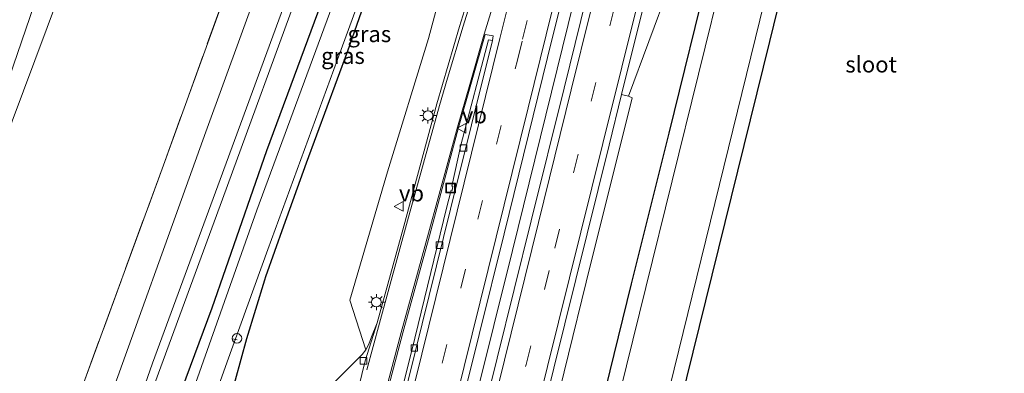
# Model space of a CAD drawing. Units: metres. Extents: x 154783 to 157354, y 568746 to 575000.
# Drawn here: x 156349 to 156502, y 571134 to 571189 of the extents above; entities that cross this region are included whole.
import ezdxf
from ezdxf.enums import TextEntityAlignment as Align

# ---------------------------------------------------------------- set-up
doc = ezdxf.new("R2010")
doc.units = ezdxf.units.M
doc.linetypes.add('IE-TERREINAFSCHEIDING', pattern=[10, 8, -2])
doc.linetypes.add('VW-3-9_STREEP', pattern=[12, 3, -9])
doc.layers.get('0').update_dxf_attribs({"lineweight": 25})
for name, color, linetype, lineweight in [('B-ME-AL-OVERIG-L-B1', 7, 'Continuous', 18), ('B-ME-AL-OVERIG-S-B1', 7, 'Continuous', 18), ('B-ME-BV-GELEIDECONSTRUCTIE-GELEIDERAIL-L-B1', 213, 'BV-GELEIDERAIL', 18), ('B-ME-GW-KRUINLIJN-L-B1', 93, 'Continuous', 18), ('B-ME-IE-GRASLAND-GV-B6', 93, 'Continuous', 18), ('B-ME-IE-GRONDWERKLIJN-GROND_INGERICHT-GV-B6', 253, 'Continuous', 18), ('B-ME-IE-INRICHTINGSELEMENT-S-B1', 253, 'Continuous', 18), ('B-ME-IE-MEUBILAIR_WEGMEUBILAIR-LICHTMAST-S-B1', 8, 'Continuous', 18), ('B-ME-IE-TERREINAFSCHEIDING-RASTERHEKWERK-L-B1', 8, 'IE-TERREINAFSCHEIDING', 18), ('B-ME-OG-WATER-GV-B6', 153, 'Continuous', 18), ('B-ME-VH-VERH_SOORT-BETON-OVERIG-GV-B6', 8, 'IE-TERREINAFSCHEIDING-NATUURLIJK-HOUTWAL', 18), ('B-ME-VH-VERH_SOORT-BITUMEN-GV-B6', 8, 'IE-TERREINAFSCHEIDING-NATUURLIJK-HOUTWAL', 18), ('B-ME-VH-VERH_SOORT-GV-B6', 8, 'Continuous', 18), ('B-ME-VH-VERH_SOORT-HALF_VERHARDING-GV-B6', 8, 'IE-TERREINAFSCHEIDING-NATUURLIJK-HOUTWAL', 18), ('B-ME-VH-VERH_SOORT-KLINKERS-GV-B6', 8, 'IE-TERREINAFSCHEIDING-NATUURLIJK-HOUTWAL', 18), ('B-ME-VV-KOLK-S-B1', 8, 'Continuous', 18), ('B-ME-VW-MARKERING-39STREEP-015-L-B1', 255, 'VW-3-9_STREEP', 18), ('B-ME-VW-MARKERING-STREEP-015-L-B1', 7, 'Continuous', 18), ('B-ME-VW-MEUBILAIR_WEGMEUBILAIR-VERKEERSBORD-S-B1', 8, 'Continuous', 18)]:
    doc.layers.add(name, color=color, linetype=linetype, lineweight=lineweight)
doc.layers.add('B-ME-GW-INSTEEKWATERGANG-L-B1', color=10, linetype='Continuous')
doc.styles.add('NLCS-ISO', font='NLCS-ISO.TTF')
doc.linetypes.add('BV-GELEIDERAIL', pattern='A,10,-3,[108,NLCS.SHX,S=1,R=0,X=0,Y=0],-3', length=16)
doc.linetypes.add('IE-TERREINAFSCHEIDING-NATUURLIJK-HOUTWAL', pattern='A,7,-1.5,[67,NLCS.SHX,S=0.75,R=45,X=0,Y=0],-1.5,7,-1.5,[70,NLCS.SHX,S=0.75,R=0,X=0,Y=0],-1.5', length=20)

# ---------------------------------------------------------------- blocks, each defined once
blk = doc.blocks.new('dtb')
blk.add_circle((0, 0), 0.75)
blk = doc.blocks.new('lantaarnpaal')
for p, q in [((-0.75, 0), (-1.25, 0)), ((-0.88, 0.88), (-0.53, 0.53)), ((0, 0.75), (0, 1.25)), ((0.53, 0.53), (0.88, 0.88)), ((0.75, 0), (1.25, 0)), ((-0.53, -0.53), (-0.88, -0.88)), ((0, -0.75), (0, -1.25)), ((0.53, -0.53), (0.88, -0.88))]:
    blk.add_line(p, q)
blk.add_circle((0, 0), 0.75)
blk = doc.blocks.new('kolk')
blk.add_lwpolyline([(-0.5, -0.5), (0.5, -0.5), (0.5, 0.5), (-0.5, 0.5)], close=True)
blk = doc.blocks.new('put')
for p, q in [((0.75, 0.75), (-0.75, 0.75)), ((-0.75, 0.75), (-0.75, -0.75)), ((0.75, -0.75), (0.75, 0.75)), ((-0.75, -0.75), (0.75, -0.75))]:
    blk.add_line(p, q)
blk.add_lwpolyline([(-0.625, 0.625), (0.625, 0.625), (0.625, -0.625), (-0.625, -0.625)], close=True)
blk = doc.blocks.new('verkeersbord')
for p, q in [((0, 0.75), (-0.75, -0.625)), ((0.75, -0.625), (0, 0.75)), ((-0.75, -0.625), (0.75, -0.625))]:
    blk.add_line(p, q)

msp = doc.modelspace()

# ---------------------------------------------------------------- linework, layer by layer
at = {"layer": 'B-ME-AL-OVERIG-L-B1'}
msp.add_line((156382.573, 571139.681, -0.543), (156381.895, 571139.845, -0.543), dxfattribs=at)
at = {"layer": 'B-ME-BV-GELEIDECONSTRUCTIE-GELEIDERAIL-L-B1'}
msp.add_polyline3d([(156359.23, 570887.159, 1.836), (156365.302, 570911.796, 1.828), (156371.051, 570935.106, 1.835), (156377.201, 570959.62, 1.838), (156383.277, 570984.179, 1.846), (156389.06, 571007.386, 1.833), (156395.466, 571033.292, 1.843), (156401.238, 571056.539, 1.834), (156407.285, 571081.103, 1.824), (156413.398, 571105.68, 1.835), (156419.514, 571130.257, 1.838), (156425.288, 571153.524, 1.829), (156431.38, 571178.072, 1.83), (156437.423, 571202.665, 1.827), (156447.922, 571245.059, 1.827)], dxfattribs=at)
at = {"layer": 'B-ME-GW-INSTEEKWATERGANG-L-B1'}
for points in [[(156424.611, 571272.122, -0.087), (156418.34, 571255.315, -0.168), (156409.329, 571229.073, -0.168), (156399.331, 571201.946, -0.168), (156387.126, 571168.986, -0.168), (156378.647, 571144.561, -0.168), (156369.394, 571119.686, -0.168), (156364.081, 571104.716, -0.168), (156361.847, 571097.343, -0.168), (156355.486, 571077.152, -0.168), (156350.192, 571059.106, -0.168), (156345.346, 571038.721, -0.168), (156341.169, 571018.492, -0.168), (156337.063, 570995.167, -0.168), (156332.872, 570972.637, -0.168), (156329.388, 570953.846, -0.168), (156323.039, 570917.644, -0.168), (156315.544, 570878.589, -0.156)], [(156370.821, 571104.968, 0.354), (156373.228, 571108.87, 0.483), (156376.724, 571118.142, 0.402), (156377.975, 571121.971, 0.426), (156379.707, 571127.311, 0.315), (156382.366, 571133.467, 0.153), (156384.117, 571139.867, -0.102), (156386.897, 571148.972, -0.174), (156387.062, 571149.512, -0.189), (156389.843, 571157.322, -0.225), (156393.329, 571167.113, -0.225), (156399.744, 571184.464, -0.18), (156405.078, 571199.715, -0.189), (156412.78, 571220.945, -0.225), (156421.622, 571245.552, -0.258), (156431.918, 571270.988, -0.237)], [(156377.689, 570881.339, 0.459), (156383.993, 570906.687, 0.417), (156389.379, 570929.259, 0.448), (156395.562, 570954.952, 0.442), (156401.605, 570977.904, 0.485), (156407.68, 571002.974, 0.412), (156413.841, 571028.028, 0.448), (156419.94, 571051.239, 0.401), (156425.462, 571074.618, 0.438), (156431.801, 571100.005, 0.435), (156437.762, 571123.924, 0.417), (156443.744, 571148.358, 0.462), (156449.622, 571171.701, 0.476), (156456.054, 571197.972, 0.464), (156462.208, 571222.582, 0.46), (156467.845, 571245.088, 0.463), (156473.774, 571268.761, 0.45)], [(156546.507, 571250.819, -0.066), (156537.557, 571247.801, -0.012), (156528.071, 571244.229, -0.024), (156518.62, 571240.065, -0.024), (156514.394, 571238.086, -0.075), (156505.687, 571233.278, -0.126), (156487.47, 571221.719, 0.001), (156477.79, 571215.556, -0.046), (156473.173, 571212.342, 0.015), (156471.618, 571210.58, 0.073), (156470.327, 571208.055, 0.122), (156468.15, 571198.184, 0.224), (156465.168, 571185.917, 0.159), (156443.338, 571097.599, 0.307), (156425.094, 571023.554, 0.274), (156422.749, 571013.917, 0.266), (156420.315, 571004.127, 0.28), (156417.813, 570994.483, 0.25), (156415.35, 570984.799, 0.18), (156405.152, 570944.51, 0.105), (156402.16, 570931.978, 0.104), (156397.099, 570911.831, 0.114), (156392.24, 570891.438, 0.146), (156388.795, 570878.103, 0.18)]]:
    msp.add_polyline3d(points, dxfattribs=at)
at = {"layer": 'B-ME-GW-KRUINLIJN-L-B1'}
for points in [[(156275.21, 570882.026, 9.292), (156285.392, 570938.235, 9.286), (156295.897, 571000.378, 9.256), (156301.889, 571029.92, 9.214), (156306.995, 571052.442, 9.043), (156313.604, 571080.045, 8.986), (156319.702, 571101.85, 9.004), (156327.525, 571126.012, 8.947), (156338.268, 571154.329, 9.052), (156352.364, 571195.27, 8.956), (156369.799, 571244.494, 8.935), (156371.92, 571249.737, 8.833), (156383.553, 571278.492, 9.037)], [(156386.063, 571278.103, 9.037), (156375.479, 571248.463, 9.022), (156371.01, 571235.948, 9.058), (156347.697, 571173.567, 9.241), (156331.744, 571129.622, 9.142), (156322.833, 571102.511, 9.139), (156315.103, 571073.332, 9.067), (156308.805, 571047.825, 9.085), (156302.726, 571019.648, 9.217), (156295.2, 570981.663, 9.247), (156290.128, 570952.45, 9.301), (156283.213, 570910.807, 9.307), (156277.458, 570881.834, 9.259)], [(156420.866, 571272.703, 0.864), (156411.099, 571243.418, 0.807), (156404.603, 571225.707, 0.816), (156392.906, 571195.826, 0.975), (156380.309, 571161.474, 0.864), (156367.785, 571127.461, 0.963), (156360.672, 571104.347, 0.816), (156354.55, 571088.052, 0.936), (156349.419, 571070.859, 0.96), (156343.685, 571046.749, 0.852), (156337.193, 571015.871, 0.819), (156331.252, 570983.2, 0.84), (156324.461, 570948.767, 0.843), (156317.222, 570910.886, 0.828), (156311.267, 570878.953, 0.816)], [(156402.532, 571138.12, 0.817), (156400.075, 571145.839, 0.699), (156405.942, 571165.695, 0.616), (156412.281, 571186.35, 0.559), (156420.756, 571217.909, 0.609), (156429.842, 571247.376, 0.555), (156435.384, 571268.598, 0.573)]]:
    msp.add_polyline3d(points, dxfattribs=at)
at = {"layer": 'B-ME-IE-GRASLAND-GV-B6'}
for points in [[(156437.762, 571123.924, 0.417), (156443.744, 571148.358, 0.462), (156449.622, 571171.701, 0.476), (156456.054, 571197.972, 0.464), (156462.208, 571222.582, 0.46), (156467.845, 571245.088, 0.463), (156473.774, 571268.761, 0.45), (156481.839, 571292.103, -0.984), (156458.26, 571197.451, -0.984), (156445.988, 571147.8, -0.984), (156424.91, 571062.387, -0.984)], [(156358.399, 571131.934, 1.258), (156371.15, 571166.719, 1.255), (156387.45, 571211.675, 1.258), (156398.12, 571240.561, 1.417), (156410.426, 571274.323, 1.198), (156414.667, 571273.665, 1.156), (156403.916, 571244.03, 1.153), (156394.174, 571217.051, 1.195), (156377.72, 571171.913, 1.294), (156361.032, 571125.539, 1.381)], [(156364.578, 571121.997, 1.186), (156369.457, 571136.074, 1.132), (156379.978, 571164.524, 1.114), (156395.37, 571206.466, 1.216), (156414.423, 571258.84, 1.165), (156419.669, 571272.889, 1.189), (156420.866, 571272.703, 0.864), (156411.099, 571243.418, 0.807), (156404.603, 571225.707, 0.816), (156392.906, 571195.826, 0.975), (156380.309, 571161.474, 0.864), (156367.785, 571127.461, 0.963)], [(156367.785, 571127.461, 0.963), (156380.309, 571161.474, 0.864), (156392.906, 571195.826, 0.975), (156404.603, 571225.707, 0.816), (156411.099, 571243.418, 0.807), (156420.866, 571272.703, 0.864), (156424.611, 571272.122, -0.087), (156418.34, 571255.315, -0.168), (156409.329, 571229.073, -0.168), (156399.331, 571201.946, -0.168), (156387.126, 571168.986, -0.168), (156378.647, 571144.561, -0.168), (156369.394, 571119.686, -0.168)], [(156431.237, 571126.314, 0.858), (156436.728, 571148.61, 0.863), (156443.877, 571177.162, 0.848), (156443.281, 571177.45, 0.855), (156449.586, 571194.455, 0.795), (156455.888, 571220.034, 0.802), (156457.39, 571234.439, 0.876), (156458.061, 571234.317, 0.818), (156460.98, 571246.659, 0.83), (156467.382, 571272.33, 0.838), (156473.774, 571268.761, 0.45)], [(156369.394, 571119.686, -0.168), (156378.647, 571144.561, -0.168), (156387.126, 571168.986, -0.168), (156399.331, 571201.946, -0.168), (156409.329, 571229.073, -0.168), (156418.34, 571255.315, -0.168), (156424.611, 571272.122, -0.087), (156426.687, 571271.8, -0.62)], [(156426.687, 571271.8, -0.62), (156419.942, 571253.284, -0.62), (156409.129, 571223.139, -0.62), (156396.902, 571190.232, -0.62), (156385.649, 571159.762, -0.62), (156374.99, 571129.725, -0.62)], [(156376.696, 571124.086, -0.62), (156381.048, 571136.269, -0.62), (156387.377, 571153.654, -0.62), (156398.17, 571183.111, -0.62), (156409.231, 571213.326, -0.62), (156419.549, 571242.06, -0.62), (156430.998, 571271.131, -0.62), (156431.918, 571270.988, -0.237)], [(156431.918, 571270.988, -0.237), (156421.622, 571245.552, -0.258), (156412.78, 571220.945, -0.225), (156405.078, 571199.715, -0.189), (156399.744, 571184.464, -0.18), (156393.329, 571167.113, -0.225), (156389.843, 571157.322, -0.225), (156387.062, 571149.512, -0.189), (156386.897, 571148.972, -0.174), (156384.117, 571139.867, -0.102), (156382.366, 571133.467, 0.153)], [(156382.366, 571133.467, 0.153), (156384.117, 571139.867, -0.102), (156386.897, 571148.972, -0.174), (156387.062, 571149.512, -0.189), (156389.843, 571157.322, -0.225), (156393.329, 571167.113, -0.225), (156399.744, 571184.464, -0.18), (156405.078, 571199.715, -0.189), (156412.78, 571220.945, -0.225), (156421.622, 571245.552, -0.258), (156431.918, 571270.988, -0.237), (156435.384, 571268.598, 0.573)], [(156435.384, 571268.598, 0.573), (156429.842, 571247.376, 0.555), (156420.756, 571217.909, 0.609), (156412.281, 571186.35, 0.559), (156405.942, 571165.695, 0.616), (156400.075, 571145.839, 0.699), (156402.532, 571138.12, 0.817), (156401.999, 571137.386, 0.838), (156400.761, 571136.177, 0.868), (156394.225, 571129.71, 0.955)], [(156436.95, 571266.16, 0.755), (156428.593, 571234.486, 0.761), (156421.94, 571209.897, 0.75), (156416.634, 571191.186, 0.7), (156417.887, 571190.686, 0.718), (156417.073, 571188.226, 0.861), (156413.593, 571176.245, 0.854), (156408.477, 571157.292, 0.919), (156404.302, 571142.336, 0.895), (156403.415, 571140.134, 0.811), (156403.011, 571139.021, 0.811), (156402.532, 571138.12, 0.817), (156400.075, 571145.839, 0.699), (156405.942, 571165.695, 0.616), (156412.281, 571186.35, 0.559), (156420.756, 571217.909, 0.609), (156429.842, 571247.376, 0.555), (156435.384, 571268.598, 0.573), (156436.95, 571266.16, 0.755)], [(156473.774, 571268.761, 0.45), (156467.845, 571245.088, 0.463), (156462.208, 571222.582, 0.46), (156456.054, 571197.972, 0.464), (156449.622, 571171.701, 0.476), (156443.744, 571148.358, 0.462), (156437.762, 571123.924, 0.417)], [(156441.31, 571098.09, -0.984), (156463.009, 571186.454, -0.984), (156468.498, 571208.855, -0.984), (156469.356, 571210.68, -0.984), (156471.007, 571212.845, -0.984), (156487.084, 571224.019, -0.984), (156496.102, 571229.418, -0.984), (156506.12, 571235.343, -0.984), (156515.779, 571240.71, -0.984), (156520.981, 571242.76, -0.984), (156524.555, 571244.27, -0.984), (156529.737, 571246.607, -0.984), (156535.413, 571248.822, -0.984), (156539.749, 571250.358, -0.984), (156543.986, 571252.166, -0.984), (156546.585, 571253.195, -0.984), (156547.088, 571253.117, 0.088)], [(156547.088, 571253.117, 0.088), (156546.507, 571250.819, -0.066), (156537.557, 571247.801, -0.012), (156528.071, 571244.229, -0.024), (156518.62, 571240.065, -0.024), (156514.394, 571238.086, -0.075), (156505.687, 571233.278, -0.126), (156487.47, 571221.719, 0.001), (156477.79, 571215.556, -0.046), (156473.173, 571212.342, 0.015), (156471.618, 571210.58, 0.073), (156470.327, 571208.055, 0.122), (156468.15, 571198.184, 0.224), (156465.168, 571185.917, 0.159), (156443.338, 571097.599, 0.307)], [(156275.21, 570882.026, 9.292), (156271.804, 570882.316, 8.699), (156291.734, 570992.763, 8.804), (156302.874, 571052.52, 8.496), (156307.583, 571075.297, 8.32), (156317.76, 571110.115, 8.379), (156369.894, 571250.514, 8.712), (156369.944, 571250.654, 8.293), (156371.92, 571249.737, 8.833), (156369.799, 571244.494, 8.935), (156352.364, 571195.27, 8.956), (156338.268, 571154.329, 9.052), (156327.525, 571126.012, 8.947), (156319.702, 571101.85, 9.004), (156313.604, 571080.045, 8.986), (156306.995, 571052.442, 9.043), (156301.889, 571029.92, 9.214), (156295.897, 571000.378, 9.256), (156285.392, 570938.235, 9.286), (156275.21, 570882.026, 9.292)], [(156327.525, 571126.012, 8.947), (156338.268, 571154.329, 9.052), (156352.364, 571195.27, 8.956), (156369.799, 571244.494, 8.935), (156371.92, 571249.737, 8.833), (156372.596, 571249.396, 8.938), (156375.479, 571248.463, 9.022), (156371.01, 571235.948, 9.058), (156347.697, 571173.567, 9.241), (156331.744, 571129.622, 9.142)], [(156331.744, 571129.622, 9.142), (156347.697, 571173.567, 9.241), (156371.01, 571235.948, 9.058), (156375.479, 571248.463, 9.022), (156398.12, 571240.561, 1.417), (156387.45, 571211.675, 1.258), (156371.15, 571166.719, 1.255), (156358.399, 571131.934, 1.258)], [(156416.207, 571124.715, 1.137), (156420.126, 571140.49, 1.16), (156423.991, 571156.105, 1.153), (156427.795, 571171.453, 1.14), (156431.475, 571186.367, 1.168), (156435.346, 571201.881, 1.162), (156439.086, 571217.076, 1.151), (156442.674, 571231.465, 1.147), (156446.208, 571245.746, 1.143), (156447.922, 571245.059, 1.827), (156449.153, 571242.621, 1.15)], [(156449.153, 571242.621, 1.15), (156445.089, 571226.262, 1.161), (156439.358, 571203.286, 1.164), (156433.313, 571178.684, 1.159), (156428.208, 571158.114, 1.16), (156422.916, 571136.861, 1.152), (156415.735, 571107.757, 1.164)], [(156403.735, 571123.573, 0.955), (156408.299, 571140.783, 0.981), (156412.417, 571155.769, 0.952), (156416.924, 571172.568, 0.947), (156421.046, 571186.998, 0.945), (156422.32, 571186.762, 0.95), (156422.191, 571186.038, 0.96)], [(156422.191, 571186.038, 0.96), (156421.579, 571186.148, 0.869), (156417.303, 571169.864, 0.972), (156415.913, 571163.505, 0.902), (156416.072, 571163.478, 0.867), (156415.933, 571162.826, 0.872), (156415.781, 571162.869, 0.909), (156415.068, 571160.066, 0.894), (156409.692, 571137.998, 0.875), (156404.408, 571116.978, 0.877)]]:
    msp.add_polyline3d(points, dxfattribs=at)
at = {"layer": 'B-ME-IE-GRONDWERKLIJN-GROND_INGERICHT-GV-B6'}
msp.add_polyline3d([(156443.338, 571097.599, 0.307), (156465.168, 571185.917, 0.159), (156468.15, 571198.184, 0.224), (156470.327, 571208.055, 0.122), (156471.618, 571210.58, 0.073), (156473.173, 571212.342, 0.015), (156477.79, 571215.556, -0.046), (156487.47, 571221.719, 0.001), (156505.687, 571233.278, -0.126), (156514.394, 571238.086, -0.075), (156518.62, 571240.065, -0.024), (156528.071, 571244.229, -0.024), (156537.557, 571247.801, -0.012), (156546.507, 571250.819, -0.066), (156474.22, 570964.618, 0.375)], dxfattribs=at)
at = {"layer": 'B-ME-IE-TERREINAFSCHEIDING-RASTERHEKWERK-L-B1'}
msp.add_polyline3d([(156300.989, 570879.829, 1.291), (156307.46, 570914.186, 1.408), (156322.473, 570995.736, 1.39), (156328.524, 571028.129, 1.354), (156331.668, 571043.828, 1.324), (156335.116, 571058.004, 1.309), (156339.208, 571073.482, 1.279), (156344.083, 571090.021, 1.264), (156350.145, 571108.254, 1.267), (156358.399, 571131.934, 1.258), (156371.15, 571166.719, 1.255), (156387.45, 571211.675, 1.258), (156398.12, 571240.561, 1.417), (156410.426, 571274.323, 1.198)], dxfattribs=at)
at = {"layer": 'B-ME-OG-WATER-GV-B6'}
for points in [[(156424.91, 571062.387, -0.984), (156445.988, 571147.8, -0.984), (156458.26, 571197.451, -0.984), (156481.839, 571292.103, -0.984), (156490.236, 571294.523, -0.984), (156475.123, 571234.36, -0.984), (156474.28, 571230.933, -0.984), (156474.352, 571227.808, -0.984), (156475.387, 571226.354, -0.984), (156476.822, 571225.842, -0.984), (156479.648, 571226.241, -0.984), (156494.308, 571234.985, -0.984), (156499.54, 571238.726, -0.984), (156504.642, 571241.696, -0.984), (156513.689, 571246.039, -0.984), (156520.762, 571249.439, -0.984), (156530.38, 571253.087, -0.984), (156535.355, 571254.938, -0.984)], [(156374.99, 571129.725, -0.62), (156385.649, 571159.762, -0.62), (156396.902, 571190.232, -0.62), (156409.129, 571223.139, -0.62), (156419.942, 571253.284, -0.62), (156426.687, 571271.8, -0.62), (156430.998, 571271.131, -0.62)], [(156430.998, 571271.131, -0.62), (156419.549, 571242.06, -0.62), (156409.231, 571213.326, -0.62), (156398.17, 571183.111, -0.62), (156387.377, 571153.654, -0.62), (156381.048, 571136.269, -0.62), (156376.696, 571124.086, -0.62)], [(156535.355, 571254.938, -0.984), (156546.585, 571253.195, -0.984), (156543.986, 571252.166, -0.984), (156539.749, 571250.358, -0.984), (156535.413, 571248.822, -0.984), (156529.737, 571246.607, -0.984), (156524.555, 571244.27, -0.984), (156520.981, 571242.76, -0.984), (156515.779, 571240.71, -0.984), (156506.12, 571235.343, -0.984), (156496.102, 571229.418, -0.984), (156487.084, 571224.019, -0.984), (156471.007, 571212.845, -0.984), (156469.356, 571210.68, -0.984), (156468.498, 571208.855, -0.984), (156463.009, 571186.454, -0.984), (156441.31, 571098.09, -0.984)]]:
    msp.add_polyline3d(points, dxfattribs=at)
at = {"layer": 'B-ME-VH-VERH_SOORT-BETON-OVERIG-GV-B6'}
msp.add_polyline3d([(156422.191, 571186.038, 0.96), (156415.688, 571159.912, 0.937), (156410.202, 571137.764, 0.922), (156405.003, 571116.683, 0.91), (156396.947, 571084.43, 0.91), (156390.988, 571060.334, 0.933), (156386.791, 571043.398, 0.934), (156385.391, 571037.523, 0.889), (156384.74, 571037.7, 0.886), (156386.206, 571043.521, 0.847), (156390.413, 571060.454, 0.88), (156396.321, 571084.573, 0.876), (156404.408, 571116.978, 0.877), (156409.692, 571137.998, 0.875), (156415.068, 571160.066, 0.894), (156415.781, 571162.869, 0.909), (156415.933, 571162.826, 0.872), (156416.072, 571163.478, 0.867), (156415.913, 571163.505, 0.902), (156417.303, 571169.864, 0.972), (156421.579, 571186.148, 0.869), (156422.191, 571186.038, 0.96)], dxfattribs=at)
at = {"layer": 'B-ME-VH-VERH_SOORT-BITUMEN-GV-B6'}
for points in [[(156398.697, 571120.963, 0.893), (156402.46, 571136.399, 0.878), (156404.302, 571142.336, 0.895), (156408.477, 571157.292, 0.919), (156413.593, 571176.245, 0.854), (156417.073, 571188.226, 0.861), (156417.887, 571190.686, 0.718), (156419.838, 571196.592, 0.821), (156422.843, 571206.958, 0.82), (156425.222, 571215.498, 0.83), (156430.22, 571233.911, 0.83), (156434.718, 571250.811, 0.858), (156441.156, 571276.092, 0.874), (156435.278, 571250.914, 0.877), (156439.143, 571250.538, 0.96)], [(156361.032, 571125.539, 1.381), (156377.72, 571171.913, 1.294), (156394.174, 571217.051, 1.195), (156403.916, 571244.03, 1.153), (156414.667, 571273.665, 1.156), (156417.249, 571273.264, 1.27), (156419.669, 571272.889, 1.189), (156414.423, 571258.84, 1.165), (156395.37, 571206.466, 1.216), (156379.978, 571164.524, 1.114), (156369.457, 571136.074, 1.132), (156364.578, 571121.997, 1.186)], [(156415.735, 571107.757, 1.164), (156422.916, 571136.861, 1.152), (156428.208, 571158.114, 1.16), (156433.313, 571178.684, 1.159), (156439.358, 571203.286, 1.164), (156445.089, 571226.262, 1.161), (156449.153, 571242.621, 1.15), (156454.638, 571260.042, 1.146), (156458.902, 571262.957, 1.053), (156462.258, 571262.602, 0.963), (156463.209, 571262.311, 0.926)], [(156463.209, 571262.311, 0.926), (156458.799, 571244.605, 0.931), (156456.4, 571234.655, 0.929), (156453.81, 571223.91, 0.926), (156446.151, 571193.513, 0.928), (156442.241, 571177.707, 0.94), (156440.301, 571169.867, 0.946), (156431.717, 571135.295, 0.932), (156424.439, 571105.868, 0.932)], [(156439.143, 571250.538, 0.96), (156442.093, 571247.694, 1.05), (156446.611, 571251.684, 1.105), (156446.208, 571245.746, 1.143), (156442.674, 571231.465, 1.147), (156439.086, 571217.076, 1.151), (156435.346, 571201.881, 1.162), (156431.475, 571186.367, 1.168), (156427.795, 571171.453, 1.14), (156423.991, 571156.105, 1.153), (156420.126, 571140.49, 1.16), (156416.207, 571124.715, 1.137)], [(156405.003, 571116.683, 0.91), (156410.202, 571137.764, 0.922), (156415.688, 571159.912, 0.937), (156422.191, 571186.038, 0.96), (156422.32, 571186.762, 0.95), (156421.046, 571186.998, 0.945), (156416.924, 571172.568, 0.947), (156412.417, 571155.769, 0.952), (156408.299, 571140.783, 0.981), (156403.735, 571123.573, 0.955)]]:
    msp.add_polyline3d(points, dxfattribs=at)
at = {"layer": 'B-ME-VH-VERH_SOORT-GV-B6'}
msp.add_polyline3d([(156457.39, 571234.439, 0.876), (156455.888, 571220.034, 0.802), (156449.586, 571194.455, 0.795), (156443.281, 571177.45, 0.855), (156442.241, 571177.707, 0.94), (156446.151, 571193.513, 0.928), (156453.81, 571223.91, 0.926), (156456.4, 571234.655, 0.929), (156457.39, 571234.439, 0.876)], dxfattribs=at)
at = {"layer": 'B-ME-VH-VERH_SOORT-HALF_VERHARDING-GV-B6'}
msp.add_polyline3d([(156443.281, 571177.45, 0.855), (156443.877, 571177.162, 0.848), (156436.728, 571148.61, 0.863), (156431.237, 571126.314, 0.858), (156424.956, 571101.248, 0.861), (156419.104, 571077.558, 0.866), (156412.934, 571052.998, 0.859), (156405.84, 571023.981, 0.858), (156405.097, 571018.394, 0.838), (156403.627, 571018.551, 0.942), (156404.215, 571024.058, 0.952), (156405.885, 571031.239, 0.943), (156411.9, 571055.29, 0.93), (156417.669, 571078.647, 0.945), (156424.439, 571105.868, 0.932), (156431.717, 571135.295, 0.932), (156440.301, 571169.867, 0.946), (156442.241, 571177.707, 0.94), (156443.281, 571177.45, 0.855)], dxfattribs=at)
at = {"layer": 'B-ME-VH-VERH_SOORT-KLINKERS-GV-B6'}
msp.add_polyline3d([(156394.225, 571129.71, 0.955), (156400.761, 571136.177, 0.868), (156401.999, 571137.386, 0.838), (156402.532, 571138.12, 0.817), (156403.011, 571139.021, 0.811), (156403.415, 571140.134, 0.811), (156404.302, 571142.336, 0.895), (156402.46, 571136.399, 0.878), (156398.697, 571120.963, 0.893)], dxfattribs=at)
at = {"layer": 'B-ME-VW-MARKERING-39STREEP-015-L-B1'}
for points in [[(156364.869, 570883.587, 1.063), (156370.369, 570905.779, 1.037), (156378.015, 570936.665, 1.069), (156383.541, 570958.891, 1.062), (156388.947, 570980.635, 1.055), (156394.034, 571001.119, 1.041), (156401.594, 571031.723, 1.068), (156407.96, 571057.434, 1.05), (156413.695, 571080.552, 1.085), (156418.677, 571100.596, 1.037), (156427.416, 571135.842, 1.069), (156431.88, 571153.896, 1.051), (156437.51, 571176.666, 1.049), (156442.323, 571196.014, 1.032), (156449.254, 571223.9, 1.031), (156454.145, 571243.756, 1.054), (156458.902, 571262.957, 1.053)], [(156352.023, 570884.361, 1.056), (156357.671, 570907.819, 1.089), (156365.616, 570939.312, 1.058), (156370.906, 570960.623, 1.061), (156376.891, 570984.784, 1.054), (156381.342, 571002.795, 1.053), (156386.537, 571023.573, 1.066), (156391.039, 571041.75, 1.058), (156395.159, 571058.393, 1.049), (156401.513, 571084.031, 1.05), (156409.483, 571116.165, 1.055), (156414.39, 571136.063, 1.085), (156419.951, 571158.356, 1.075), (156426.076, 571183.033, 1.048), (156426.875, 571186.269, 1.06), (156430.26, 571199.923, 1.055), (156434.443, 571216.811, 1.077), (156437.463, 571229.082, 1.068), (156442.093, 571247.694, 1.05)]]:
    msp.add_polyline3d(points, dxfattribs=at)
at = {"layer": 'B-ME-VW-MARKERING-STREEP-015-L-B1'}
for points in [[(156368.107, 570882.461, 0.969), (156374.51, 570908.286, 0.961), (156381.517, 570936.55, 0.966), (156385.496, 570952.703, 0.964), (156387.677, 570961.404, 0.884), (156390.851, 570973.829, 0.992), (156397.87, 571002.139, 0.979), (156403.447, 571025.44, 0.981), (156404.935, 571031.473, 0.985), (156410.88, 571055.441, 0.967), (156416.668, 571078.806, 0.979), (156423.436, 571106.023, 0.978), (156430.759, 571135.53, 0.976), (156439.324, 571170.095, 0.962), (156445.202, 571193.825, 0.969), (156452.913, 571224.057, 0.974), (156457.878, 571244.969, 0.964), (156462.258, 571262.602, 0.963)], [(156359.927, 570877.888, 1.153), (156366.176, 570903.15, 1.141), (156372.459, 570928.421, 1.156), (156378.712, 570953.684, 1.143), (156379.89, 570958.412, 1.146), (156385.706, 570981.979, 1.156), (156390.594, 571001.687, 1.156), (156395.624, 571021.921, 1.149), (156399.273, 571036.682, 1.151), (156404.473, 571057.625, 1.148), (156410.304, 571081.113, 1.149), (156416.847, 571107.553, 1.153), (156424.049, 571136.526, 1.157), (156429.318, 571157.88, 1.158), (156434.422, 571178.418, 1.162), (156440.501, 571203.054, 1.152), (156446.197, 571225.979, 1.152), (156450.281, 571242.432, 1.139), (156454.323, 571258.743, 1.139), (156454.638, 571260.042, 1.146)], [(156415.242, 571180.206, 0.88), (156417.654, 571188.289, 0.894), (156420.104, 571196.156, 0.85), (156423.311, 571206.96, 0.849), (156425.713, 571215.517, 0.867), (156430.714, 571233.874, 0.849), (156435.278, 571250.914, 0.877)], [(156416.564, 571130.522, 1.122), (156420.305, 571145.549, 1.132), (156424.004, 571160.601, 1.127), (156427.761, 571175.608, 1.133), (156431.477, 571190.697, 1.129), (156435.215, 571205.73, 1.126), (156438.96, 571220.796, 1.126), (156442.643, 571235.784, 1.114), (156446.611, 571251.684, 1.105)], [(156349.326, 570887.779, 0.962), (156354.514, 570908.733, 0.977), (156362.169, 570939.675, 0.947), (156365.474, 570953, 0.97), (156367.66, 570961.619, 0.963), (156373.807, 570986.558, 0.947), (156377.994, 571003.547, 0.972), (156383.219, 571024.456, 0.945), (156387.923, 571043.398, 0.977), (156392.128, 571060.342, 0.945), (156398.082, 571084.224, 0.944), (156406.026, 571116.473, 0.961), (156411.228, 571137.446, 0.97), (156416.721, 571159.615, 0.983), (156423.348, 571186.348, 0.969), (156427.313, 571202.34, 0.966), (156432.03, 571221.28, 0.975), (156434.706, 571232.254, 0.964), (156436.704, 571240.204, 0.973)], [(156418.678, 571179.232, 0.947), (156420.922, 571187.03, 0.953), (156425.757, 571202.897, 0.908), (156431.292, 571221.669, 0.959), (156434.367, 571232.604, 0.969), (156436.45, 571240.236, 0.967)], [(156402.706, 571135.028, 0.889), (156404.674, 571142.26, 0.91), (156409.001, 571158.113, 0.89), (156413.979, 571175.974, 0.872), (156415.242, 571180.206, 0.88)], [(156403.446, 571123.466, 0.954), (156408.063, 571140.833, 0.979), (156412.264, 571156.196, 0.941), (156416.775, 571172.619, 0.942), (156418.678, 571179.232, 0.947)]]:
    msp.add_polyline3d(points, dxfattribs=at)

# ---------------------------------------------------------------- block references
at = {"layer": 'B-ME-AL-OVERIG-S-B1', "rotation": 90}
msp.add_blockref('dtb', (156382.559, 571139.895, 0.243), dxfattribs=at)
at = {"layer": 'B-ME-IE-INRICHTINGSELEMENT-S-B1', "rotation": 90}
msp.add_blockref('put', (156415.698, 571163.206, 0.884), dxfattribs=at)
at = {"layer": 'B-ME-IE-MEUBILAIR_WEGMEUBILAIR-LICHTMAST-S-B1', "rotation": 90}
for p in [(156412.192, 571174.434, 0.751), (156404.197, 571145.519, 0.826)]:
    msp.add_blockref('lantaarnpaal', p, dxfattribs=at)
at = {"layer": 'B-ME-VV-KOLK-S-B1', "rotation": 90}
for p in [(156417.709, 571169.395, 0.797), (156413.985, 571154.351, 0.81), (156410.07, 571138.41, 0.79), (156402.194, 571136.426, 0.585)]:
    msp.add_blockref('kolk', p, dxfattribs=at)
at = {"layer": 'B-ME-VW-MEUBILAIR_WEGMEUBILAIR-VERKEERSBORD-S-B1', "rotation": 90}
for p in [(156417.459, 571172.453, 0.893), (156407.698, 571160.348, 0.864)]:
    msp.add_blockref('verkeersbord', p, dxfattribs=at)

# ---------------------------------------------------------------- texts
at = {"layer": 'B-ME-IE-GRASLAND-GV-B6', "ltscale": 0.2, "style": 'NLCS-ISO'}
for p in [(156403.1025, 571187.063), (156399.011, 571183.6835)]:
    msp.add_text('gras', height=2.5, dxfattribs=at).set_placement(p, align=Align.MIDDLE_CENTER)
at = {"layer": 'B-ME-OG-WATER-GV-B6', "ltscale": 0.2, "style": 'NLCS-ISO'}
msp.add_text('sloot', height=2.5, dxfattribs=at).set_placement((156480.9355, 571182.3572), align=Align.MIDDLE_CENTER)
at = {"layer": 'B-ME-VW-MEUBILAIR_WEGMEUBILAIR-VERKEERSBORD-S-B1', "ltscale": 0.2, "style": 'NLCS-ISO'}
for p in [(156417.459, 571172.453, 0.893), (156407.698, 571160.348, 0.864)]:
    msp.add_text('vb', height=2.5, dxfattribs=at).set_placement(p, align=Align.BOTTOM_LEFT)

doc.saveas('drawing.dxf')
